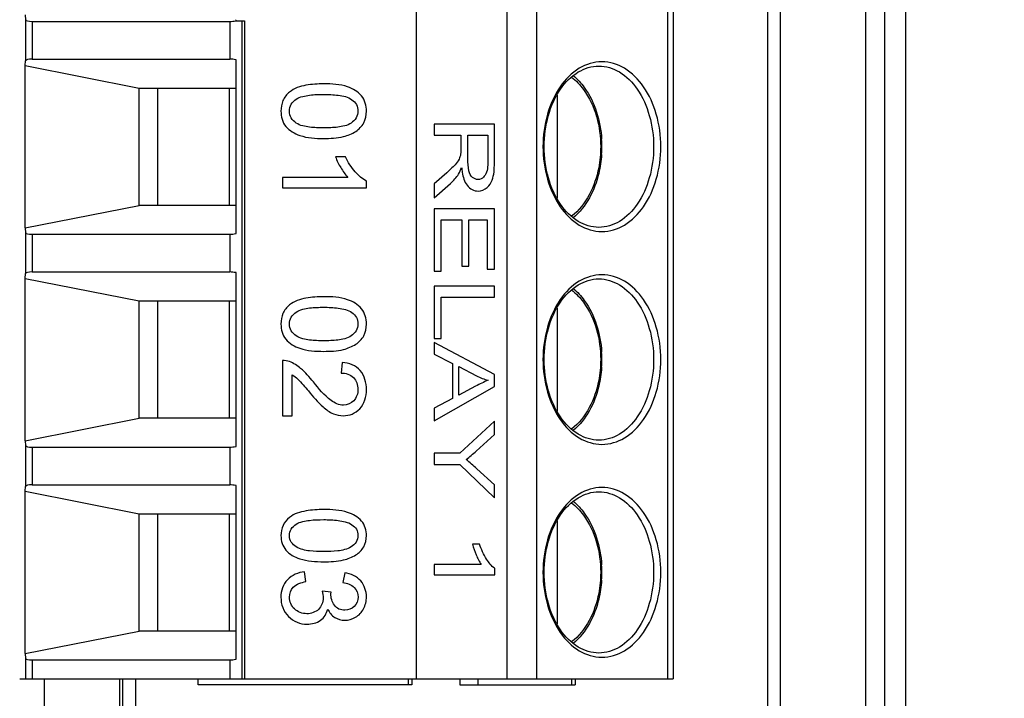
# Model space of a CAD drawing. Units: millimetres. Extents: x 0 to 594, y 0 to 420.
# Drawn here: x 242 to 246, y 363 to 366 of the extents above; entities that cross this region are included whole.
import ezdxf

# ---------------------------------------------------------------- set-up
doc = ezdxf.new("R2010")
doc.units = ezdxf.units.MM
doc.header["$LTSCALE"] = 32.67
doc.layers.get('0').update_dxf_attribs({"linetype": 'CONTINUOUS'})
doc.layers.add('02___PRT_ALL_AXES', color=7, linetype='CONTINUOUS')
doc.styles.get("Standard").update_dxf_attribs({"font": 'myriadpro-light.otf'})
doc.dimstyles.get("Standard").update_dxf_attribs({"dimtxt": 2.6, "dimasz": 3.5, "dimexe": 1, "dimexo": 0, "dimtad": 1, "dimdsep": 46, "dimtxsty": 'STANDARD', "dimblk": '_FILLED', "dimblk1": '_FILLED', "dimblk2": '_FILLED', "dimcen": 0.09, "dimclrt": 5, "dimadec": 0, "dimazin": 0, "dimtol": 1, "dimtp": 0.01, "dimtm": 0.01, "dimtfac": 1, "dimtofl": 0, "dimtmove": 0, "dimatfit": 3, "dimldrblk": '_FILLED', "dimfxl": 1, "dimtolj": 1, "dimarcsym": 0})

# ---------------------------------------------------------------- blocks, each defined once
blk = doc.blocks.new('_FILLED')
at = {"color": 0, "linetype": 'BYBLOCK'}
blk.add_solid([(0, 0), (-1, 0.1429), (-1, -0.1429)], dxfattribs=at)

msp = doc.modelspace()

# ---------------------------------------------------------------- linework, layer by layer
at = {"color": 9, "linetype": 'CONTINUOUS'}
for p, q in [((245.1122, 361.0753), (245.1122, 371.2353)), ((245.6691, 371.1553), (245.6691, 361.1553)), ((245.7693, 371.1553), (245.7693, 361.1553)), ((242.0316, 361.0753), (242.0316, 363.1073))]:
    msp.add_line(p, q, dxfattribs=at)
at = {"color": 7, "linetype": 'CONTINUOUS'}
for p, q in [((245.1711, 371.2353), (245.1711, 361.0753)), ((245.5784, 371.1553), (245.5784, 361.1553)), ((241.658, 361.0753), (241.658, 363.1073)), ((242.018, 361.0753), (242.018, 363.1073)), ((243.4124, 363.0793), (242.3926, 363.0793)), ((243.3955, 363.0793), (243.3955, 363.1073)), ((243.6413, 363.0793), (244.1923, 363.0793)), ((244.1754, 363.0793), (244.1754, 363.1073)), ((244.1923, 363.1073), (244.1923, 363.0793))]:
    msp.add_line(p, q, dxfattribs=at)
at = {"layer": '02___PRT_ALL_AXES', "color": 7, "linetype": 'CONTINUOUS'}
for p, q in [((243.4337, 363.1073), (243.4337, 369.2033)), ((244.66, 369.2033), (244.66, 363.1073)), ((241.5659, 366.276), (241.5682, 366.2528)), ((241.5987, 366.2453), (242.5431, 366.2453)), ((242.5725, 366.2484), (242.6136, 366.2484)), ((242.6136, 366.2484), (242.6136, 363.1073)), ((241.5659, 366.0345), (241.5682, 366.0578)), ((241.5659, 365.26), (241.5659, 366.0345)), ((241.5659, 366.0345), (242.1096, 365.9273)), ((241.5987, 366.0653), (242.5431, 366.0653)), ((242.5725, 365.2324), (242.5725, 366.0621)), ((242.1096, 365.3673), (242.1096, 365.9273)), ((242.1096, 365.9273), (242.5725, 365.9273)), ((242.1999, 365.3673), (242.1999, 365.9273)), ((242.5408, 365.3673), (242.5408, 365.9273)), ((244.1053, 365.8932), (244.1053, 365.4012)), ((241.5659, 365.26), (242.1096, 365.3673)), ((242.5725, 365.3673), (242.1096, 365.3673)), ((241.5659, 365.26), (241.5682, 365.2368)), ((241.5987, 365.2293), (242.5431, 365.2293)), ((241.5659, 365.0185), (241.5682, 365.0418)), ((241.5987, 365.0493), (242.5431, 365.0493)), ((242.5725, 364.2164), (242.5725, 365.0461)), ((241.5659, 364.244), (241.5659, 365.0185)), ((241.5659, 365.0185), (242.1096, 364.9113)), ((242.1096, 364.9113), (242.5725, 364.9113)), ((242.1096, 364.3513), (242.1096, 364.9113)), ((242.1999, 364.3513), (242.1999, 364.9113)), ((242.5408, 364.3513), (242.5408, 364.9113)), ((244.1053, 364.8772), (244.1053, 364.3852)), ((241.5659, 364.244), (242.1096, 364.3513)), ((242.5725, 364.3513), (242.1096, 364.3513)), ((241.5659, 364.244), (241.5682, 364.2208)), ((241.5987, 364.2133), (242.5431, 364.2133)), ((241.5659, 364.0025), (241.5682, 364.0258)), ((241.5659, 364.0025), (242.1096, 363.8953)), ((241.5659, 363.228), (241.5659, 364.0025)), ((241.5987, 364.0333), (242.5431, 364.0333)), ((242.5725, 363.2004), (242.5725, 364.0301)), ((242.1096, 363.8953), (242.5725, 363.8953)), ((242.1096, 363.3353), (242.1096, 363.8953)), ((242.1999, 363.3353), (242.1999, 363.8953)), ((242.5408, 363.3353), (242.5408, 363.8953)), ((244.1053, 363.8612), (244.1053, 363.3692)), ((241.5659, 363.228), (242.1096, 363.3353)), ((242.5725, 363.3353), (242.1096, 363.3353)), ((241.5659, 363.228), (241.5682, 363.2048)), ((241.5987, 363.1973), (242.5431, 363.1973)), ((241.5397, 363.1073), (244.66, 363.1073)), ((242.3926, 363.0793), (242.3926, 363.1073)), ((243.4124, 363.1073), (243.4124, 363.0793)), ((243.6413, 363.1073), (243.6413, 363.0793)), ((243.7265, 363.1073), (243.7265, 363.0793))]:
    msp.add_line(p, q, dxfattribs=at)
at = {"layer": '02___PRT_ALL_AXES', "color": 9, "linetype": 'CONTINUOUS'}
for p, q in [((243.8653, 369.2033), (243.8653, 363.1073)), ((244.0067, 369.2033), (244.0067, 363.1073)), ((244.6319, 369.2033), (244.6319, 363.1073)), ((241.5682, 366.2528), (241.5682, 366.0578)), ((241.5987, 366.2453), (241.5987, 366.0653)), ((242.5431, 366.2453), (242.5431, 366.0653)), ((242.5997, 366.2484), (242.5997, 363.1073)), ((243.8064, 365.7553), (243.5186, 365.7553)), ((243.5186, 365.7553), (243.5186, 365.7023)), ((243.8064, 365.5779), (243.8064, 365.7553)), ((243.5186, 365.7023), (243.6464, 365.7023)), ((243.6464, 365.7023), (243.6464, 365.6409)), ((243.6794, 365.7023), (243.7746, 365.7023)), ((243.6794, 365.5886), (243.6794, 365.7023)), ((243.7746, 365.7023), (243.7746, 365.5757)), ((243.095, 365.5988), (243.0475, 365.5988)), ((243.5785, 365.5223), (243.5186, 365.4693)), ((243.1067, 365.5006), (242.7938, 365.5006)), ((242.7938, 365.5006), (242.7938, 365.4515)), ((243.1954, 365.4515), (243.1954, 365.4831)), ((243.5186, 365.4027), (243.5969, 365.4723)), ((243.5186, 365.4693), (243.5186, 365.4027)), ((242.7938, 365.4515), (243.1954, 365.4515)), ((243.8064, 365.3514), (243.5186, 365.3514)), ((243.5186, 365.3514), (243.5186, 365.0529)), ((243.8064, 365.0622), (243.8064, 365.3514)), ((243.5526, 365.2985), (243.6505, 365.2985)), ((243.5526, 365.0529), (243.5526, 365.2985)), ((243.6505, 365.2985), (243.6505, 365.0772)), ((243.6843, 365.2985), (243.7724, 365.2985)), ((243.6843, 365.0772), (243.6843, 365.2985)), ((243.7724, 365.2985), (243.7724, 365.0622)), ((241.5682, 365.2368), (241.5682, 365.0418)), ((241.5987, 365.2293), (241.5987, 365.0493)), ((242.5431, 365.2293), (242.5431, 365.0493)), ((243.5186, 365.0529), (243.5526, 365.0529)), ((243.6505, 365.0772), (243.6843, 365.0772)), ((243.7724, 365.0622), (243.8064, 365.0622)), ((243.8064, 364.982), (243.5186, 364.982)), ((243.5186, 364.982), (243.5186, 364.7321)), ((243.8064, 364.9291), (243.8064, 364.982)), ((243.5526, 364.9291), (243.8064, 364.9291)), ((243.5526, 364.7321), (243.5526, 364.9291)), ((243.5186, 364.7321), (243.5526, 364.7321)), ((243.8064, 364.5594), (243.5186, 364.713)), ((243.5186, 364.713), (243.5186, 364.6568)), ((242.7938, 364.6268), (242.7938, 364.3624)), ((243.0797, 364.6175), (243.0745, 364.567)), ((243.5186, 364.6568), (243.6058, 364.6128)), ((243.6058, 364.6128), (243.6058, 364.4456)), ((243.6368, 364.5976), (243.7212, 364.5536)), ((243.6368, 364.462), (243.6368, 364.5976)), ((242.841, 364.3624), (242.841, 364.5586)), ((243.8064, 364.5023), (243.8064, 364.5594)), ((243.5186, 364.3386), (243.8064, 364.5023)), ((243.7165, 364.5037), (243.6368, 364.462)), ((243.6058, 364.4456), (243.5186, 364.3989)), ((243.5186, 364.3989), (243.5186, 364.3386)), ((242.7938, 364.3624), (242.841, 364.3624)), ((243.8064, 364.3378), (243.6405, 364.1836)), ((243.8064, 364.2734), (243.8064, 364.3378)), ((243.7196, 364.1946), (243.8064, 364.2734)), ((241.5682, 364.2208), (241.5682, 364.0258)), ((241.5987, 364.2133), (241.5987, 364.0333)), ((242.5431, 364.2133), (242.5431, 364.0333)), ((243.6405, 364.1836), (243.5186, 364.1836)), ((243.5186, 364.1836), (243.5186, 364.1307)), ((243.5186, 364.1307), (243.6405, 364.1307)), ((243.6405, 364.1307), (243.8064, 363.9711)), ((243.8064, 364.0328), (243.7218, 364.1102)), ((243.8064, 363.9711), (243.8064, 364.0328)), ((243.7353, 363.7506), (243.7012, 363.7506)), ((243.7438, 363.6524), (243.5186, 363.6524)), ((243.5186, 363.6524), (243.5186, 363.6033)), ((243.8075, 363.6033), (243.8075, 363.6349)), ((242.906, 363.5713), (242.8994, 363.6182)), ((243.0917, 363.6135), (243.083, 363.5666)), ((243.5186, 363.6033), (243.8075, 363.6033)), ((243.0263, 363.5205), (242.9832, 363.5257)), ((243.0257, 363.5129), (243.0263, 363.5205)), ((241.5682, 363.2048), (241.5682, 363.1073)), ((241.5987, 363.1973), (241.5987, 363.1073)), ((242.5431, 363.1973), (242.5431, 363.1073)), ((242.0926, 363.1073), (242.0926, 361.0753))]:
    msp.add_line(p, q, dxfattribs=at)
at = {"layer": '02___PRT_ALL_AXES', "color": 7, "linetype": 'CONTINUOUS'}
for centre in [(243.7601, 365.6473), (243.7601, 364.6313), (243.7601, 363.6153)]:
    msp.add_arc(centre, 0.5592, 356.2095, 3.6181, dxfattribs=at)
for centre, major_axis, start_param, end_param in [((241.6682, 366.2708), (0.0999, 0.0183), 3.126384, 3.911782), ((242.5709, 366.2555), (0.04, 0.0073), -2.371404, -1.563377), ((241.6682, 366.0397), (0.0999, -0.0183), 2.371404, 3.156802), ((242.5709, 366.055), (0.04, -0.0073), 1.563377, 2.371404), ((241.6682, 365.2548), (0.0999, 0.0183), 3.126384, 3.911782), ((242.5709, 365.2395), (0.04, 0.0073), -2.371404, -1.563377), ((241.6682, 365.0237), (0.0999, -0.0183), 2.371404, 3.156802), ((242.5709, 365.039), (0.04, -0.0073), 1.563377, 2.371404), ((241.6682, 364.2388), (0.0999, 0.0183), 3.126384, 3.911782), ((242.5709, 364.2235), (0.04, 0.0073), -2.371404, -1.563377), ((241.6682, 364.0077), (0.0999, -0.0183), 2.371404, 3.156802), ((242.5709, 364.023), (0.04, -0.0073), 1.563377, 2.371404), ((241.6682, 363.2228), (0.0999, 0.0183), 3.126384, 3.911782), ((242.5709, 363.2075), (0.04, 0.0073), -2.371404, -1.563377)]:
    msp.add_ellipse(centre, major_axis=major_axis, ratio=0.178031, start_param=start_param, end_param=end_param, dxfattribs=at)
for points, knots in [([(242.5729, 366.2533), (242.573, 366.2524), (242.5717, 366.2509), (242.5725, 366.2492), (242.5725, 366.2484)], [0, 0, 0, 0, 0.523122, 1, 1, 1, 1]), ([(244.0436, 365.6473), (244.0436, 365.6973), (244.0563, 365.7939), (244.1116, 365.9198), (244.1967, 366.0088), (244.3049, 366.0431), (244.4132, 366.0088), (244.4983, 365.9198), (244.5536, 365.7939), (244.5663, 365.6973), (244.5663, 365.6473)], [0, 0, 0, 0, 0.147446, 0.283122, 0.399665, 0.500002, 0.600338, 0.716879, 0.852554, 1, 1, 1, 1]), ([(244.1827, 365.9867), (244.2025, 365.9701), (244.2788, 365.8856), (244.3127, 365.7693), (244.3182, 365.6826)], [0, 0, 0, 0, 0.229222, 1, 1, 1, 1]), ([(244.5663, 365.6473), (244.5663, 365.5973), (244.5536, 365.5006), (244.4983, 365.3747), (244.4132, 365.2857), (244.3049, 365.2514), (244.1967, 365.2857), (244.1116, 365.3747), (244.0563, 365.5006), (244.0436, 365.5973), (244.0436, 365.6473)], [0, 0, 0, 0, 0.147446, 0.283122, 0.399665, 0.500002, 0.600338, 0.716879, 0.852554, 1, 1, 1, 1]), ([(244.318, 365.6103), (244.316, 365.5799), (244.2999, 365.4696), (244.2451, 365.3602), (244.1827, 365.3078)], [0, 0, 0, 0, 0.271949, 1, 1, 1, 1]), ([(244.0436, 364.6313), (244.0436, 364.6813), (244.0563, 364.7779), (244.1116, 364.9038), (244.1967, 364.9928), (244.3049, 365.0271), (244.4132, 364.9928), (244.4983, 364.9038), (244.5536, 364.7779), (244.5663, 364.6813), (244.5663, 364.6313)], [0, 0, 0, 0, 0.147446, 0.283122, 0.399665, 0.500002, 0.600338, 0.716879, 0.852554, 1, 1, 1, 1]), ([(244.1827, 364.9707), (244.2025, 364.9541), (244.2788, 364.8696), (244.3127, 364.7533), (244.3182, 364.6666)], [0, 0, 0, 0, 0.229222, 1, 1, 1, 1]), ([(244.5663, 364.6313), (244.5663, 364.5813), (244.5536, 364.4846), (244.4983, 364.3587), (244.4132, 364.2697), (244.3049, 364.2354), (244.1967, 364.2697), (244.1116, 364.3587), (244.0563, 364.4846), (244.0436, 364.5813), (244.0436, 364.6313)], [0, 0, 0, 0, 0.147446, 0.283122, 0.399665, 0.500002, 0.600338, 0.716879, 0.852554, 1, 1, 1, 1]), ([(244.318, 364.5943), (244.316, 364.5639), (244.2999, 364.4536), (244.2451, 364.3442), (244.1827, 364.2918)], [0, 0, 0, 0, 0.271949, 1, 1, 1, 1]), ([(244.0436, 363.6153), (244.0436, 363.6653), (244.0563, 363.7619), (244.1116, 363.8878), (244.1967, 363.9768), (244.3049, 364.0111), (244.4132, 363.9768), (244.4983, 363.8878), (244.5536, 363.7619), (244.5663, 363.6653), (244.5663, 363.6153)], [0, 0, 0, 0, 0.147446, 0.283122, 0.399665, 0.500002, 0.600338, 0.716879, 0.852554, 1, 1, 1, 1]), ([(244.1827, 363.9547), (244.2025, 363.9381), (244.2788, 363.8536), (244.3127, 363.7373), (244.3182, 363.6506)], [0, 0, 0, 0, 0.229222, 1, 1, 1, 1]), ([(244.5663, 363.6153), (244.5663, 363.5653), (244.5536, 363.4686), (244.4983, 363.3427), (244.4132, 363.2537), (244.3049, 363.2194), (244.1967, 363.2537), (244.1116, 363.3427), (244.0563, 363.4686), (244.0436, 363.5653), (244.0436, 363.6153)], [0, 0, 0, 0, 0.147446, 0.283122, 0.399665, 0.500002, 0.600338, 0.716879, 0.852554, 1, 1, 1, 1]), ([(244.318, 363.5783), (244.316, 363.5479), (244.2999, 363.4376), (244.2451, 363.3282), (244.1827, 363.2758)], [0, 0, 0, 0, 0.271949, 1, 1, 1, 1])]:
    msp.add_open_spline(points, degree=3, knots=knots, dxfattribs=at)
at = {"layer": '02___PRT_ALL_AXES', "color": 9, "linetype": 'CONTINUOUS'}
for points, knots in [([(244.6007, 365.6473), (244.6006, 365.6994), (244.5873, 365.8005), (244.5286, 365.9329), (244.437, 366.0274), (244.3193, 366.0639), (244.2017, 366.0274), (244.11, 365.9329), (244.0513, 365.8005), (244.038, 365.6994), (244.038, 365.6473)], [0, 0, 0, 0, 0.144887, 0.279021, 0.396295, 0.5, 0.603705, 0.720979, 0.855113, 1, 1, 1, 1]), ([(244.1741, 365.9794), (244.196, 365.9629), (244.2814, 365.8727), (244.3134, 365.7423), (244.3137, 365.6473)], [0, 0, 0, 0, 0.224161, 1, 1, 1, 1]), ([(242.9911, 365.9473), (242.9628, 365.9468), (242.907, 365.9437), (242.8495, 365.9264), (242.8284, 365.9078)], [0, 0, 0, 0, 0.50146, 1, 1, 1, 1]), ([(242.8284, 365.9078), (242.815, 365.8971), (242.7922, 365.8691), (242.7874, 365.834), (242.787, 365.8168)], [0, 0, 0, 0, 0.499371, 1, 1, 1, 1]), ([(242.8598, 365.8739), (242.8688, 365.8806), (242.8908, 365.8879), (242.9347, 365.8959), (242.9686, 365.8967), (242.9911, 365.8968)], [0, 0, 0, 0, 0.249599, 0.499587, 1, 1, 1, 1]), ([(242.9911, 365.8968), (243.0142, 365.8966), (243.0596, 365.8945), (243.1076, 365.885), (243.1261, 365.8713)], [0, 0, 0, 0, 0.501758, 1, 1, 1, 1]), ([(242.8274, 365.8168), (242.8274, 365.8281), (242.8334, 365.8514), (242.8507, 365.8672), (242.8598, 365.8739)], [0, 0, 0, 0, 0.498976, 1, 1, 1, 1]), ([(243.1261, 365.8713), (243.1346, 365.8652), (243.1503, 365.8497), (243.1546, 365.8279), (243.1548, 365.8174)], [0, 0, 0, 0, 0.500179, 1, 1, 1, 1]), ([(242.8601, 365.7601), (242.851, 365.7668), (242.8337, 365.7824), (242.8274, 365.8056), (242.8274, 365.8168)], [0, 0, 0, 0, 0.501172, 1, 1, 1, 1]), ([(243.1548, 365.8174), (243.1548, 365.8061), (243.1487, 365.7827), (243.1314, 365.7669), (243.1222, 365.7602)], [0, 0, 0, 0, 0.498965, 1, 1, 1, 1]), ([(242.9911, 365.7369), (242.9687, 365.737), (242.9348, 365.7379), (242.891, 365.746), (242.869, 365.7534), (242.8601, 365.7601)], [0, 0, 0, 0, 0.500399, 0.750386, 1, 1, 1, 1]), ([(243.1222, 365.7602), (243.1133, 365.7534), (243.0914, 365.746), (243.0474, 365.7379), (243.0135, 365.737), (242.9911, 365.7369)], [0, 0, 0, 0, 0.249605, 0.499592, 1, 1, 1, 1]), ([(244.038, 365.6473), (244.038, 365.5951), (244.0513, 365.4941), (244.11, 365.3617), (244.2017, 365.2672), (244.3193, 365.2306), (244.437, 365.2672), (244.5286, 365.3617), (244.5873, 365.4941), (244.6006, 365.5951), (244.6007, 365.6473)], [0, 0, 0, 0, 0.144887, 0.279021, 0.396295, 0.5, 0.603705, 0.720979, 0.855113, 1, 1, 1, 1]), ([(244.3137, 365.6473), (244.3136, 365.6135), (244.303, 365.4926), (244.2447, 365.3683), (244.1741, 365.3151)], [0, 0, 0, 0, 0.276074, 1, 1, 1, 1]), ([(243.6495, 365.5482), (243.6504, 365.5404), (243.6542, 365.511), (243.6624, 365.4802), (243.6762, 365.463)], [0, 0, 0, 0, 0.261584, 1, 1, 1, 1]), ([(243.7614, 365.5109), (243.7593, 365.5077), (243.7514, 365.4968), (243.7376, 365.4902), (243.7279, 365.4901)], [0, 0, 0, 0, 0.279762, 1, 1, 1, 1]), ([(243.6762, 365.463), (243.6827, 365.4547), (243.6978, 365.4401), (243.7183, 365.4357), (243.7279, 365.4355)], [0, 0, 0, 0, 0.525827, 1, 1, 1, 1]), ([(243.7712, 365.4523), (243.7742, 365.455), (243.7868, 365.4672), (243.795, 365.4837), (243.7985, 365.4966)], [0, 0, 0, 0, 0.23321, 1, 1, 1, 1]), ([(244.6007, 364.6313), (244.6006, 364.6834), (244.5873, 364.7845), (244.5286, 364.9169), (244.437, 365.0114), (244.3193, 365.0479), (244.2017, 365.0114), (244.11, 364.9169), (244.0513, 364.7845), (244.038, 364.6834), (244.038, 364.6313)], [0, 0, 0, 0, 0.144887, 0.279021, 0.396295, 0.5, 0.603705, 0.720979, 0.855113, 1, 1, 1, 1]), ([(244.1741, 364.9634), (244.196, 364.9469), (244.2814, 364.8567), (244.3134, 364.7263), (244.3137, 364.6313)], [0, 0, 0, 0, 0.224161, 1, 1, 1, 1]), ([(242.9911, 364.9313), (242.9628, 364.9308), (242.907, 364.9277), (242.8495, 364.9104), (242.8284, 364.8918)], [0, 0, 0, 0, 0.50146, 1, 1, 1, 1]), ([(242.8284, 364.8918), (242.815, 364.8811), (242.7922, 364.8531), (242.7874, 364.818), (242.787, 364.8008)], [0, 0, 0, 0, 0.499371, 1, 1, 1, 1]), ([(242.8274, 364.8008), (242.8274, 364.8121), (242.8334, 364.8354), (242.8507, 364.8512), (242.8598, 364.8579)], [0, 0, 0, 0, 0.498976, 1, 1, 1, 1]), ([(242.8598, 364.8579), (242.8688, 364.8646), (242.8908, 364.8719), (242.9347, 364.8799), (242.9686, 364.8807), (242.9911, 364.8808)], [0, 0, 0, 0, 0.249599, 0.499587, 1, 1, 1, 1]), ([(242.9911, 364.8808), (243.0142, 364.8806), (243.0596, 364.8785), (243.1076, 364.869), (243.1261, 364.8553)], [0, 0, 0, 0, 0.501758, 1, 1, 1, 1]), ([(243.1261, 364.8553), (243.1346, 364.8492), (243.1503, 364.8337), (243.1546, 364.8119), (243.1548, 364.8014)], [0, 0, 0, 0, 0.500179, 1, 1, 1, 1]), ([(242.8601, 364.7441), (242.851, 364.7508), (242.8337, 364.7664), (242.8274, 364.7896), (242.8274, 364.8008)], [0, 0, 0, 0, 0.501172, 1, 1, 1, 1]), ([(243.1548, 364.8014), (243.1548, 364.7901), (243.1487, 364.7667), (243.1314, 364.7509), (243.1222, 364.7442)], [0, 0, 0, 0, 0.498965, 1, 1, 1, 1]), ([(242.9911, 364.7209), (242.9687, 364.721), (242.9348, 364.7219), (242.891, 364.73), (242.869, 364.7374), (242.8601, 364.7441)], [0, 0, 0, 0, 0.500399, 0.750386, 1, 1, 1, 1]), ([(243.1222, 364.7442), (243.1133, 364.7374), (243.0914, 364.73), (243.0474, 364.7219), (243.0135, 364.721), (242.9911, 364.7209)], [0, 0, 0, 0, 0.249605, 0.499592, 1, 1, 1, 1]), ([(244.038, 364.6313), (244.038, 364.5791), (244.0513, 364.4781), (244.11, 364.3457), (244.2017, 364.2512), (244.3193, 364.2146), (244.437, 364.2512), (244.5286, 364.3457), (244.5873, 364.4781), (244.6006, 364.5791), (244.6007, 364.6313)], [0, 0, 0, 0, 0.144887, 0.279021, 0.396295, 0.5, 0.603705, 0.720979, 0.855113, 1, 1, 1, 1]), ([(244.3137, 364.6313), (244.3136, 364.5975), (244.303, 364.4766), (244.2447, 364.3523), (244.1741, 364.2991)], [0, 0, 0, 0, 0.276074, 1, 1, 1, 1]), ([(243.0844, 364.3629), (243.099, 364.3631), (243.1289, 364.3679), (243.1533, 364.386), (243.1635, 364.3965)], [0, 0, 0, 0, 0.500078, 1, 1, 1, 1]), ([(244.6007, 363.6153), (244.6006, 363.6674), (244.5873, 363.7685), (244.5286, 363.9009), (244.437, 363.9954), (244.3193, 364.0319), (244.2017, 363.9954), (244.11, 363.9009), (244.0513, 363.7685), (244.038, 363.6674), (244.038, 363.6153)], [0, 0, 0, 0, 0.144887, 0.279021, 0.396295, 0.5, 0.603705, 0.720979, 0.855113, 1, 1, 1, 1]), ([(242.9911, 363.9153), (242.9629, 363.9149), (242.9073, 363.9118), (242.8499, 363.8956), (242.8284, 363.8776)], [0, 0, 0, 0, 0.501378, 1, 1, 1, 1]), ([(244.1741, 363.9474), (244.196, 363.9309), (244.2814, 363.8407), (244.3134, 363.7103), (244.3137, 363.6153)], [0, 0, 0, 0, 0.224161, 1, 1, 1, 1]), ([(242.8284, 363.8776), (242.8153, 363.8675), (242.7925, 363.8413), (242.7872, 363.8073), (242.787, 363.7907)], [0, 0, 0, 0, 0.49946, 1, 1, 1, 1]), ([(242.8598, 363.8452), (242.8689, 363.8517), (242.8909, 363.8586), (242.9348, 363.8662), (242.9687, 363.8669), (242.9911, 363.8671)], [0, 0, 0, 0, 0.249623, 0.499607, 1, 1, 1, 1]), ([(242.9911, 363.8671), (243.0142, 363.8668), (243.0491, 363.866), (243.0942, 363.8571), (243.1168, 363.8497), (243.1261, 363.8428)], [0, 0, 0, 0, 0.499984, 0.749965, 1, 1, 1, 1]), ([(242.8274, 363.7907), (242.8274, 363.8016), (242.8337, 363.8242), (242.8509, 363.8388), (242.8598, 363.8452)], [0, 0, 0, 0, 0.498676, 1, 1, 1, 1]), ([(243.1261, 363.8428), (243.1344, 363.837), (243.1501, 363.8225), (243.1546, 363.8014), (243.1548, 363.7912)], [0, 0, 0, 0, 0.500435, 1, 1, 1, 1]), ([(242.8601, 363.7365), (242.8512, 363.7428), (242.834, 363.7574), (242.8273, 363.7798), (242.8274, 363.7907)], [0, 0, 0, 0, 0.501469, 1, 1, 1, 1]), ([(243.1548, 363.7912), (243.1548, 363.7803), (243.1484, 363.7577), (243.1312, 363.7429), (243.1222, 363.7366)], [0, 0, 0, 0, 0.498674, 1, 1, 1, 1]), ([(242.9911, 363.7144), (242.9687, 363.7145), (242.9349, 363.7153), (242.8911, 363.7231), (242.8692, 363.73), (242.8601, 363.7365)], [0, 0, 0, 0, 0.50038, 0.750363, 1, 1, 1, 1]), ([(243.1222, 363.7366), (243.1132, 363.73), (243.0912, 363.723), (243.0473, 363.7153), (243.0135, 363.7145), (242.9911, 363.7144)], [0, 0, 0, 0, 0.249628, 0.499611, 1, 1, 1, 1]), ([(242.818, 363.5805), (242.8076, 363.5695), (242.7909, 363.5428), (242.787, 363.512), (242.7867, 363.4968)], [0, 0, 0, 0, 0.49959, 1, 1, 1, 1]), ([(244.038, 363.6153), (244.038, 363.5631), (244.0513, 363.4621), (244.11, 363.3297), (244.2017, 363.2352), (244.3193, 363.1986), (244.437, 363.2352), (244.5286, 363.3297), (244.5873, 363.4621), (244.6006, 363.5631), (244.6007, 363.6153)], [0, 0, 0, 0, 0.144887, 0.279021, 0.396295, 0.5, 0.603705, 0.720979, 0.855113, 1, 1, 1, 1]), ([(244.3137, 363.6153), (244.3136, 363.5815), (244.303, 363.4606), (244.2447, 363.3363), (244.1741, 363.2831)], [0, 0, 0, 0, 0.276074, 1, 1, 1, 1]), ([(242.7867, 363.4968), (242.787, 363.4799), (242.7917, 363.4456), (242.8112, 363.4166), (242.8231, 363.4046)], [0, 0, 0, 0, 0.500351, 1, 1, 1, 1]), ([(243.0926, 363.435), (243.0829, 363.4352), (243.0631, 363.4377), (243.0476, 363.4511), (243.0421, 363.459)], [0, 0, 0, 0, 0.501175, 1, 1, 1, 1]), ([(242.8231, 363.4046), (242.8347, 363.3931), (242.8623, 363.3736), (242.8956, 363.3682), (242.912, 363.3681)], [0, 0, 0, 0, 0.499938, 1, 1, 1, 1])]:
    msp.add_open_spline(points, degree=3, knots=knots, dxfattribs=at)
for points in [[(243.1051, 365.9328), (243.069, 365.9456), (243.0294, 365.9471), (242.9911, 365.9473)], [(243.1719, 365.8894), (243.1553, 365.9101), (243.1301, 365.924), (243.1051, 365.9328)], [(243.1954, 365.8168), (243.195, 365.8423), (243.1882, 365.8699), (243.1719, 365.8894)], [(242.787, 365.8168), (242.7874, 365.7914), (242.794, 365.7637), (242.8105, 365.7443)], [(243.1823, 365.7604), (243.1915, 365.7773), (243.1952, 365.7975), (243.1954, 365.8168)], [(242.8105, 365.7443), (242.8272, 365.7236), (242.8523, 365.7098), (242.8773, 365.701)], [(243.1449, 365.7204), (243.1602, 365.7303), (243.1736, 365.7443), (243.1823, 365.7604)], [(242.8773, 365.701), (242.9134, 365.6884), (242.9529, 365.6866), (242.9911, 365.6864)], [(242.9911, 365.6864), (243.0227, 365.6865), (243.0549, 365.6873), (243.0855, 365.6954)], [(243.0855, 365.6954), (243.1062, 365.7009), (243.1269, 365.7086), (243.1449, 365.7204)], [(243.6448, 365.6115), (243.6435, 365.6033), (243.6408, 365.5952), (243.6373, 365.5875)], [(243.6464, 365.6409), (243.6464, 365.6311), (243.6465, 365.6212), (243.6448, 365.6115)], [(243.0475, 365.5988), (243.0539, 365.5808), (243.0631, 365.5637), (243.0728, 365.5472)], [(243.1419, 365.5268), (243.1228, 365.5481), (243.1073, 365.5729), (243.095, 365.5988)], [(243.6181, 365.5606), (243.6057, 365.547), (243.5922, 365.5345), (243.5785, 365.5223)], [(243.6373, 365.5875), (243.6328, 365.5775), (243.6255, 365.5688), (243.6181, 365.5606)], [(243.6847, 365.5318), (243.6797, 365.5501), (243.6794, 365.5696), (243.6794, 365.5886)], [(243.7746, 365.5757), (243.7743, 365.5537), (243.774, 365.529), (243.7614, 365.5109)], [(243.7985, 365.4966), (243.8061, 365.5228), (243.8062, 365.5507), (243.8064, 365.5779)], [(243.0728, 365.5472), (243.0826, 365.5307), (243.0934, 365.5145), (243.1067, 365.5006)], [(243.1954, 365.4831), (243.1747, 365.4932), (243.1574, 365.5097), (243.1419, 365.5268)], [(243.5969, 365.4723), (243.6113, 365.4854), (243.6245, 365.5001), (243.6351, 365.5163)], [(243.6351, 365.5163), (243.6416, 365.526), (243.6457, 365.5372), (243.6495, 365.5482)], [(243.7019, 365.5007), (243.6931, 365.5086), (243.6877, 365.5203), (243.6847, 365.5318)], [(243.7279, 365.4901), (243.7185, 365.4901), (243.7089, 365.4945), (243.7019, 365.5007)], [(243.7279, 365.4355), (243.7433, 365.4356), (243.7593, 365.4423), (243.7712, 365.4523)], [(243.1051, 364.9168), (243.069, 364.9296), (243.0294, 364.9311), (242.9911, 364.9313)], [(243.1719, 364.8734), (243.1553, 364.8941), (243.1301, 364.908), (243.1051, 364.9168)], [(243.1954, 364.8008), (243.195, 364.8263), (243.1882, 364.8539), (243.1719, 364.8734)], [(242.787, 364.8008), (242.7874, 364.7754), (242.794, 364.7477), (242.8105, 364.7283)], [(243.1823, 364.7444), (243.1915, 364.7613), (243.1952, 364.7815), (243.1954, 364.8008)], [(242.8105, 364.7283), (242.8272, 364.7076), (242.8523, 364.6938), (242.8773, 364.685)], [(243.1449, 364.7044), (243.1602, 364.7143), (243.1736, 364.7283), (243.1823, 364.7444)], [(242.8773, 364.685), (242.9134, 364.6724), (242.9529, 364.6706), (242.9911, 364.6704)], [(242.9911, 364.6704), (243.0227, 364.6705), (243.0549, 364.6713), (243.0855, 364.6794)], [(243.0855, 364.6794), (243.1062, 364.6849), (243.1269, 364.6926), (243.1449, 364.7044)], [(242.828, 364.6212), (242.8172, 364.6253), (242.8054, 364.6273), (242.7938, 364.6268)], [(242.8811, 364.5888), (242.8652, 364.6021), (242.8475, 364.6141), (242.828, 364.6212)], [(243.1657, 364.5785), (243.1454, 364.6025), (243.111, 364.6141), (243.0797, 364.6175)], [(242.9417, 364.5245), (242.9231, 364.5473), (242.9036, 364.5698), (242.8811, 364.5888)], [(243.0745, 364.567), (243.0955, 364.5666), (243.1189, 364.5604), (243.1335, 364.5455)], [(243.1954, 364.4876), (243.1948, 364.5195), (243.1871, 364.5549), (243.1657, 364.5785)], [(242.841, 364.5586), (242.8505, 364.5526), (242.8594, 364.5456), (242.8676, 364.5379)], [(242.8676, 364.5379), (242.8859, 364.5204), (242.9017, 364.5004), (242.918, 364.4811)], [(243.0263, 364.4363), (242.9933, 364.4602), (242.9675, 364.4929), (242.9417, 364.5245)], [(243.1335, 364.5455), (243.1479, 364.5313), (243.1544, 364.5089), (243.1548, 364.4887)], [(243.7761, 364.5321), (243.7556, 364.5241), (243.736, 364.514), (243.7165, 364.5037)], [(243.7212, 364.5536), (243.7387, 364.5446), (243.7572, 364.5374), (243.7761, 364.5321)], [(242.918, 364.4811), (242.9402, 364.4548), (242.9626, 364.4284), (242.9883, 364.4054)], [(243.1548, 364.4887), (243.1544, 364.4694), (243.148, 364.4483), (243.1346, 364.4344)], [(243.1635, 364.3965), (243.186, 364.4195), (243.1948, 364.4554), (243.1954, 364.4876)], [(243.0855, 364.4134), (243.0643, 364.4128), (243.0435, 364.424), (243.0263, 364.4363)], [(243.1346, 364.4344), (243.1221, 364.4217), (243.1033, 364.4136), (243.0855, 364.4134)], [(242.9883, 364.4054), (243.003, 364.3924), (243.019, 364.3802), (243.0372, 364.3727)], [(243.0372, 364.3727), (243.052, 364.3664), (243.0683, 364.3629), (243.0844, 364.3629)], [(243.6709, 364.1539), (243.6876, 364.1669), (243.7039, 364.1804), (243.7196, 364.1946)], [(243.7218, 364.1102), (243.7052, 364.1253), (243.6884, 364.1399), (243.6709, 364.1539)], [(243.1051, 363.9015), (243.0688, 363.9137), (243.0294, 363.9151), (242.9911, 363.9153)], [(243.1719, 363.86), (243.1551, 363.8801), (243.1299, 363.8931), (243.1051, 363.9015)], [(243.1954, 363.7907), (243.195, 363.8151), (243.1879, 363.8416), (243.1719, 363.86)], [(242.787, 363.7907), (242.7874, 363.7663), (242.7943, 363.7397), (242.8105, 363.7214)], [(243.1823, 363.7368), (243.1914, 363.7529), (243.1952, 363.7722), (243.1954, 363.7907)], [(242.8105, 363.7214), (242.8274, 363.7014), (242.8525, 363.6884), (242.8773, 363.6801)], [(243.1449, 363.6986), (243.16, 363.708), (243.1735, 363.7213), (243.1823, 363.7368)], [(243.7012, 363.7506), (243.7057, 363.7329), (243.7122, 363.7158), (243.7193, 363.699)], [(243.7691, 363.6786), (243.7546, 363.7008), (243.7439, 363.7255), (243.7353, 363.7506)], [(242.8773, 363.6801), (242.9136, 363.668), (242.9529, 363.6664), (242.9911, 363.6662)], [(242.9911, 363.6662), (243.0227, 363.6662), (243.0548, 363.667), (243.0855, 363.6748)], [(243.0855, 363.6748), (243.1062, 363.68), (243.1268, 363.6873), (243.1449, 363.6986)], [(243.7193, 363.699), (243.7262, 363.6829), (243.7338, 363.6668), (243.7438, 363.6524)], [(243.8075, 363.6349), (243.7914, 363.6458), (243.7796, 363.6623), (243.7691, 363.6786)], [(242.8994, 363.6182), (242.8697, 363.615), (242.8385, 363.6023), (242.818, 363.5805)], [(243.1681, 363.5744), (243.1495, 363.5961), (243.1198, 363.6081), (243.0917, 363.6135)], [(242.8274, 363.4965), (242.8276, 363.5135), (242.8341, 363.5316), (242.8457, 363.544)], [(242.8457, 363.544), (242.8603, 363.5605), (242.8843, 363.567), (242.906, 363.5713)], [(243.083, 363.5666), (243.1024, 363.5636), (243.1236, 363.5575), (243.1371, 363.5432)], [(243.1371, 363.5432), (243.1486, 363.5316), (243.1548, 363.5139), (243.155, 363.4976)], [(243.1954, 363.4986), (243.195, 363.5255), (243.1859, 363.5543), (243.1681, 363.5744)], [(242.8513, 363.4407), (242.8368, 363.4548), (242.8276, 363.4763), (242.8274, 363.4965)], [(242.9886, 363.4926), (242.9883, 363.4733), (242.9804, 363.4524), (242.9665, 363.4389)], [(242.9832, 363.5257), (242.9861, 363.5149), (242.9887, 363.5038), (242.9886, 363.4926)], [(243.0421, 363.459), (243.0316, 363.4746), (243.0243, 363.4942), (243.0257, 363.5129)], [(243.155, 363.4976), (243.1548, 363.4814), (243.1487, 363.4639), (243.1372, 363.4526)], [(243.1812, 363.4411), (243.1903, 363.4586), (243.1953, 363.4788), (243.1954, 363.4986)], [(242.9109, 363.4178), (242.8896, 363.4181), (242.8668, 363.4261), (242.8513, 363.4407)], [(242.9665, 363.4389), (242.9522, 363.4252), (242.9307, 363.4181), (242.9109, 363.4178)], [(242.9763, 363.3868), (242.9933, 363.3991), (243.0052, 363.4192), (243.0104, 363.4395)], [(243.0104, 363.4395), (243.018, 363.4239), (243.0295, 363.4092), (243.0443, 363.4001)], [(243.1372, 363.4526), (243.1257, 363.4415), (243.1085, 363.4353), (243.0926, 363.435)], [(243.143, 363.401), (243.159, 363.4102), (243.1725, 363.4248), (243.1812, 363.4411)], [(243.0443, 363.4001), (243.0581, 363.3915), (243.0751, 363.3869), (243.0915, 363.3868)], [(243.0915, 363.3868), (243.1093, 363.3868), (243.1275, 363.3921), (243.143, 363.401)], [(242.912, 363.3681), (242.9343, 363.3684), (242.9584, 363.3734), (242.9763, 363.3868)]]:
    msp.add_open_spline(points, degree=3, dxfattribs=at)

# ---------------------------------------------------------------- leaders
at = {"color": 2, "linetype": 'CONTINUOUS'}
msp.add_leader([(242.1935, 351.5831), (283.05, 362.653), (294.9551, 366.7997)], dimstyle='STANDARD', override={"dimtad": 0}, dxfattribs=at)

doc.saveas('drawing.dxf')
